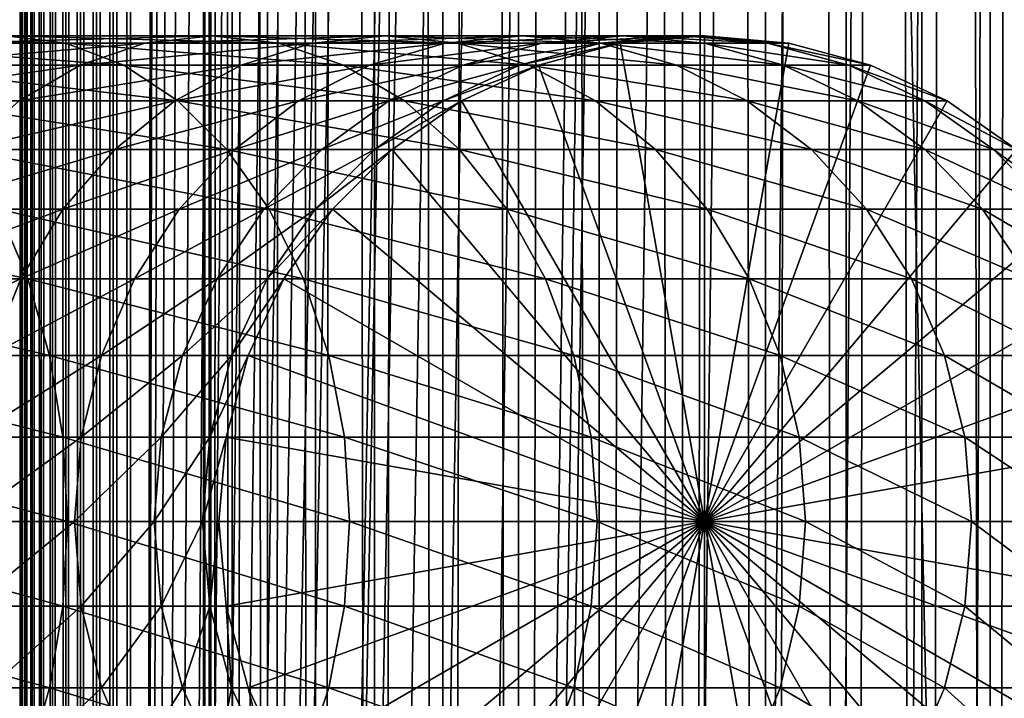
# Model space of a CAD drawing. Extents: x 0 to 650, y 0 to 1040.
# Drawn here: x 610 to 633, y 208 to 223 of the extents above; entities that cross this region are included whole.
import ezdxf

# ---------------------------------------------------------------- set-up
doc = ezdxf.new("R2010")
doc.units = 0
doc.header["$MEASUREMENT"] = 0

msp = doc.modelspace()

# ---------------------------------------------------------------- linework, layer by layer
for points in [[(610.430786, 1.500049, 63.541111), (610.430786, 1038.5, 63.541111), (610.400024, 1038.5, 63.150024)], [(610.430786, 1.500049, 63.541111), (610.400024, 1038.5, 63.150024), (610.400024, 1.500049, 63.150024)], [(610.400024, 1038.5, 38.150024), (610.400024, 1.500049, 38.150024), (610.400024, 1038.5, 63.150024)], [(610.400024, 1038.5, 63.150024), (610.400024, 1.500049, 38.150024), (610.400024, 1.500049, 63.150024)], [(610.400024, 1.500049, 38.150024), (610.400024, 1038.5, 38.150024), (610.430786, 1038.5, 37.758938)], [(610.400024, 1.500049, 38.150024), (610.430786, 1038.5, 37.758938), (610.430786, 1.500049, 37.758938)], [(610.522339, 1.500049, 63.922565), (610.522339, 1038.5, 63.922565), (610.430786, 1038.5, 63.541111)], [(610.522339, 1.500049, 63.922565), (610.430786, 1038.5, 63.541111), (610.430786, 1.500049, 63.541111)], [(610.430786, 1.500049, 37.758938), (610.430786, 1038.5, 37.758938), (610.522339, 1038.5, 37.37748)], [(610.430786, 1.500049, 37.758938), (610.522339, 1038.5, 37.37748), (610.522339, 1.500049, 37.37748)], [(610.672485, 1.500049, 64.284996), (610.672485, 1038.5, 64.284996), (610.522339, 1038.5, 63.922565)], [(610.672485, 1.500049, 64.284996), (610.522339, 1038.5, 63.922565), (610.522339, 1.500049, 63.922565)], [(610.522339, 1.500049, 37.37748), (610.522339, 1038.5, 37.37748), (610.672485, 1038.5, 37.015045)], [(610.522339, 1.500049, 37.37748), (610.672485, 1038.5, 37.015045), (610.672485, 1.500049, 37.015045)], [(610.877441, 1.500049, 64.619484), (610.877441, 1038.5, 64.619484), (610.672485, 1038.5, 64.284996)], [(610.877441, 1.500049, 64.619484), (610.672485, 1038.5, 64.284996), (610.672485, 1.500049, 64.284996)], [(610.672485, 1.500049, 37.015045), (610.672485, 1038.5, 37.015045), (610.877441, 1038.5, 36.680561)], [(610.672485, 1.500049, 37.015045), (610.877441, 1038.5, 36.680561), (610.877441, 1.500049, 36.680561)], [(611.132202, 1.500049, 64.917793), (611.132202, 1038.5, 64.917793), (610.877441, 1038.5, 64.619484)], [(611.132202, 1.500049, 64.917793), (610.877441, 1038.5, 64.619484), (610.877441, 1.500049, 64.619484)], [(610.877441, 1.500049, 36.680561), (610.877441, 1038.5, 36.680561), (611.132202, 1038.5, 36.382256)], [(610.877441, 1.500049, 36.680561), (611.132202, 1038.5, 36.382256), (611.132202, 1.500049, 36.382256)], [(611.430542, 1.500049, 65.172569), (611.430542, 1038.5, 65.172569), (611.132202, 1038.5, 64.917793)], [(611.430542, 1.500049, 65.172569), (611.132202, 1038.5, 64.917793), (611.132202, 1.500049, 64.917793)], [(611.132202, 1.500049, 36.382256), (611.132202, 1038.5, 36.382256), (611.430542, 1038.5, 36.127483)], [(611.132202, 1.500049, 36.382256), (611.430542, 1038.5, 36.127483), (611.430542, 1.500049, 36.127483)], [(611.765015, 1.500049, 65.377541), (611.765015, 1038.5, 65.377541), (611.430542, 1038.5, 65.172569)], [(611.765015, 1.500049, 65.377541), (611.430542, 1038.5, 65.172569), (611.430542, 1.500049, 65.172569)], [(611.430542, 1.500049, 36.127483), (611.430542, 1038.5, 36.127483), (611.765015, 1038.5, 35.922508)], [(611.430542, 1.500049, 36.127483), (611.765015, 1038.5, 35.922508), (611.765015, 1.500049, 35.922508)], [(612.127441, 1.500049, 65.527664), (612.127441, 1038.5, 65.527664), (611.765015, 1038.5, 65.377541)], [(612.127441, 1.500049, 65.527664), (611.765015, 1038.5, 65.377541), (611.765015, 1.500049, 65.377541)], [(611.765015, 1.500049, 35.922508), (611.765015, 1038.5, 35.922508), (612.127441, 1038.5, 35.772381)], [(611.765015, 1.500049, 35.922508), (612.127441, 1038.5, 35.772381), (612.127441, 1.500049, 35.772381)], [(612.508911, 1.500049, 65.619247), (612.508911, 1038.5, 65.619247), (612.127441, 1038.5, 65.527664)], [(612.508911, 1.500049, 65.619247), (612.127441, 1038.5, 65.527664), (612.127441, 1.500049, 65.527664)], [(612.127441, 1.500049, 35.772381), (612.127441, 1038.5, 35.772381), (612.508911, 1038.5, 35.680801)], [(612.127441, 1.500049, 35.772381), (612.508911, 1038.5, 35.680801), (612.508911, 1.500049, 35.680801)], [(612.900024, 1.500049, 65.650024), (612.900024, 1038.5, 65.650024), (612.508911, 1038.5, 65.619247)], [(612.900024, 1.500049, 65.650024), (612.508911, 1038.5, 65.619247), (612.508911, 1.500049, 65.619247)], [(612.508911, 1.500049, 35.680801), (612.508911, 1038.5, 35.680801), (612.900024, 1038.5, 35.650024)], [(612.508911, 1.500049, 35.680801), (612.900024, 1038.5, 35.650024), (612.900024, 1.500049, 35.650024)], [(612.900024, 1.500049, 65.650024), (614.900024, 1004, 65.650024), (612.900024, 1038.5, 65.650024)], [(635.400024, 1038.5, 35.650024), (635.400024, 1.500049, 35.650024), (612.900024, 1038.5, 35.650024)], [(612.900024, 1038.5, 35.650024), (635.400024, 1.500049, 35.650024), (612.900024, 1.500049, 35.650024)], [(614.714844, 1.500049, 48.765942), (614.714844, 1038.5, 48.765942), (614.549988, 1.500049, 50.650024)], [(614.549988, 1.500049, 50.650024), (614.714844, 1038.5, 48.765942), (614.549988, 1038.5, 50.650024)], [(614.549988, 1.500049, 50.650024), (614.549988, 1038.5, 50.650024), (614.714844, 1.500049, 52.534107)], [(614.714844, 1.500049, 52.534107), (614.549988, 1038.5, 50.650024), (614.714844, 1038.5, 52.534107)], [(615.204346, 1.500049, 46.939106), (615.204346, 1038.5, 46.939106), (614.714844, 1.500049, 48.765942)], [(614.714844, 1.500049, 48.765942), (615.204346, 1038.5, 46.939106), (614.714844, 1038.5, 48.765942)], [(614.714844, 1.500049, 52.534107), (614.714844, 1038.5, 52.534107), (615.204346, 1.500049, 54.360943)], [(615.204346, 1.500049, 54.360943), (614.714844, 1038.5, 52.534107), (615.204346, 1038.5, 54.360943)], [(616.003601, 1.500049, 45.225025), (616.003601, 1038.5, 45.225025), (615.204346, 1.500049, 46.939106)], [(615.204346, 1.500049, 46.939106), (616.003601, 1038.5, 45.225025), (615.204346, 1038.5, 46.939106)], [(615.204346, 1.500049, 54.360943), (615.204346, 1038.5, 54.360943), (616.003601, 1.500049, 56.075024)], [(616.003601, 1.500049, 56.075024), (615.204346, 1038.5, 54.360943), (616.003601, 1038.5, 56.075024)], [(617.08844, 1.500049, 43.675777), (617.08844, 1038.5, 43.675777), (616.003601, 1.500049, 45.225025)], [(616.003601, 1.500049, 45.225025), (617.08844, 1038.5, 43.675777), (616.003601, 1038.5, 45.225025)], [(616.003601, 1.500049, 56.075024), (616.003601, 1038.5, 56.075024), (617.08844, 1.500049, 57.624268)], [(617.08844, 1.500049, 57.624268), (616.003601, 1038.5, 56.075024), (617.08844, 1038.5, 57.624268)], [(618.425781, 1.500049, 42.338444), (618.425781, 1038.5, 42.338444), (617.08844, 1.500049, 43.675777)], [(617.08844, 1.500049, 43.675777), (618.425781, 1038.5, 42.338444), (617.08844, 1038.5, 43.675777)], [(617.08844, 1.500049, 57.624268), (617.08844, 1038.5, 57.624268), (618.425781, 1.500049, 58.961605)], [(618.425781, 1.500049, 58.961605), (617.08844, 1038.5, 57.624268), (618.425781, 1038.5, 58.961605)], [(619.974976, 1.500049, 41.253647), (619.974976, 1038.5, 41.253647), (618.425781, 1.500049, 42.338444)], [(618.425781, 1.500049, 42.338444), (619.974976, 1038.5, 41.253647), (618.425781, 1038.5, 42.338444)], [(618.425781, 1.500049, 58.961605), (618.425781, 1038.5, 58.961605), (619.974976, 1.500049, 60.046398)], [(619.974976, 1.500049, 60.046398), (618.425781, 1038.5, 58.961605), (619.974976, 1038.5, 60.046398)], [(621.689087, 1.500049, 40.454357), (621.689087, 1038.5, 40.454357), (619.974976, 1.500049, 41.253647)], [(619.974976, 1.500049, 41.253647), (621.689087, 1038.5, 40.454357), (619.974976, 1038.5, 41.253647)], [(619.974976, 1.500049, 60.046398), (619.974976, 1038.5, 60.046398), (621.689087, 1.500049, 60.845688)], [(621.689087, 1.500049, 60.845688), (619.974976, 1038.5, 60.046398), (621.689087, 1038.5, 60.845688)], [(623.51593, 1.500049, 39.964859), (623.51593, 1038.5, 39.964859), (621.689087, 1.500049, 40.454357)], [(621.689087, 1.500049, 40.454357), (623.51593, 1038.5, 39.964859), (621.689087, 1038.5, 40.454357)], [(621.689087, 1.500049, 60.845688), (621.689087, 1038.5, 60.845688), (623.51593, 1.500049, 61.335186)], [(623.51593, 1.500049, 61.335186), (621.689087, 1038.5, 60.845688), (623.51593, 1038.5, 61.335186)], [(625.400024, 1.500049, 39.800022), (625.400024, 1038.5, 39.800022), (623.51593, 1.500049, 39.964859)], [(623.51593, 1.500049, 39.964859), (625.400024, 1038.5, 39.800022), (623.51593, 1038.5, 39.964859)], [(623.51593, 1.500049, 61.335186), (623.51593, 1038.5, 61.335186), (625.400024, 1.500049, 61.500023)], [(625.400024, 1.500049, 61.500023), (623.51593, 1038.5, 61.335186), (625.400024, 1038.5, 61.500023)], [(625.400024, 1.500049, 61.500023), (625.400024, 1038.5, 61.500023), (627.284058, 1.500049, 61.335186)], [(627.284058, 1.500049, 61.335186), (625.400024, 1038.5, 61.500023), (627.284058, 1038.5, 61.335186)], [(627.284058, 1.500049, 39.964859), (627.284058, 1038.5, 39.964859), (625.400024, 1.500049, 39.800022)], [(625.400024, 1.500049, 39.800022), (627.284058, 1038.5, 39.964859), (625.400024, 1038.5, 39.800022)], [(627.284058, 1.500049, 61.335186), (627.284058, 1038.5, 61.335186), (629.110901, 1.500049, 60.845688)], [(629.110901, 1.500049, 60.845688), (627.284058, 1038.5, 61.335186), (629.110901, 1038.5, 60.845688)], [(629.110901, 1.500049, 40.454357), (629.110901, 1038.5, 40.454357), (627.284058, 1.500049, 39.964859)], [(627.284058, 1.500049, 39.964859), (629.110901, 1038.5, 40.454357), (627.284058, 1038.5, 39.964859)], [(629.110901, 1.500049, 60.845688), (629.110901, 1038.5, 60.845688), (630.825012, 1.500049, 60.046398)], [(630.825012, 1.500049, 60.046398), (629.110901, 1038.5, 60.845688), (630.825012, 1038.5, 60.046398)], [(630.825012, 1.500049, 41.253647), (630.825012, 1038.5, 41.253647), (629.110901, 1.500049, 40.454357)], [(629.110901, 1.500049, 40.454357), (630.825012, 1038.5, 41.253647), (629.110901, 1038.5, 40.454357)], [(630.825012, 1.500049, 60.046398), (630.825012, 1038.5, 60.046398), (632.374268, 1.500049, 58.961605)], [(632.374268, 1.500049, 58.961605), (630.825012, 1038.5, 60.046398), (632.374268, 1038.5, 58.961605)], [(632.374268, 1.500049, 42.338444), (632.374268, 1038.5, 42.338444), (630.825012, 1.500049, 41.253647)], [(630.825012, 1.500049, 41.253647), (632.374268, 1038.5, 42.338444), (630.825012, 1038.5, 41.253647)], [(632.374268, 1.500049, 58.961605), (632.374268, 1038.5, 58.961605), (633.711609, 1.500049, 57.624268)], [(633.711609, 1.500049, 57.624268), (632.374268, 1038.5, 58.961605), (633.711609, 1038.5, 57.624268)], [(633.711609, 1.500049, 43.675777), (633.711609, 1038.5, 43.675777), (632.374268, 1.500049, 42.338444)], [(632.374268, 1.500049, 42.338444), (633.711609, 1038.5, 43.675777), (632.374268, 1038.5, 42.338444)], [(612.900024, 1.500049, 65.650024), (615.067139, 1002.089844, 65.650024), (614.900024, 1004, 65.650024)], [(615.563354, 1000.237793, 65.650024), (615.067139, 1002.089844, 65.650024), (612.900024, 1.500049, 65.650024)], [(612.900024, 1.500049, 65.650024), (616.373718, 998.5, 65.650024), (615.563354, 1000.237793, 65.650024)], [(612.900024, 1.500049, 65.650024), (617.473511, 996.929321, 65.650024), (616.373718, 998.5, 65.650024)], [(622.137756, 46.336628, 65.650024), (635.400024, 998.454712, 65.650024), (620.400024, 45.526302, 65.650024)], [(620.400024, 45.526302, 65.650024), (635.400024, 998.454712, 65.650024), (634.326477, 996.929321, 65.650024)], [(622.137756, 46.336628, 65.650024), (623.989868, 46.832897, 65.650024), (635.400024, 998.454712, 65.650024)], [(623.989868, 46.832897, 65.650024), (625.900024, 47.000031, 65.650024), (635.400024, 998.454712, 65.650024)], [(635.400024, 998.454712, 65.650024), (625.900024, 47.000031, 65.650024), (627.81012, 46.832897, 65.650024)], [(635.400024, 998.454712, 65.650024), (627.81012, 46.832897, 65.650024), (629.662231, 46.336628, 65.650024)], [(629.662231, 46.336628, 65.650024), (631.400024, 45.526302, 65.650024), (635.400024, 998.454712, 65.650024)], [(631.400024, 45.526302, 65.650024), (632.970642, 44.426479, 65.650024), (635.400024, 998.454712, 65.650024)], [(618.829346, 995.573486, 65.650024), (617.473511, 996.929321, 65.650024), (612.900024, 1.500049, 65.650024)], [(620.400024, 45.526302, 65.650024), (634.326477, 996.929321, 65.650024), (632.970642, 995.573486, 65.650024)], [(632.970642, 995.573486, 65.650024), (631.400024, 994.473694, 65.650024), (612.900024, 1.500049, 65.650024)], [(618.829346, 995.573486, 65.650024), (612.900024, 1.500049, 65.650024), (620.400024, 994.473694, 65.650024)], [(612.900024, 1.500049, 65.650024), (614.900024, 36.000053, 65.650024), (632.970642, 995.573486, 65.650024)], [(632.970642, 995.573486, 65.650024), (614.900024, 36.000053, 65.650024), (615.067139, 37.910141, 65.650024)], [(632.970642, 995.573486, 65.650024), (615.067139, 37.910141, 65.650024), (615.563354, 39.762177, 65.650024)], [(615.563354, 39.762177, 65.650024), (616.373718, 41.500011, 65.650024), (632.970642, 995.573486, 65.650024)], [(632.970642, 995.573486, 65.650024), (616.373718, 41.500011, 65.650024), (617.473511, 43.070652, 65.650024)], [(632.970642, 995.573486, 65.650024), (617.473511, 43.070652, 65.650024), (618.829346, 44.426479, 65.650024)], [(618.829346, 44.426479, 65.650024), (620.400024, 45.526302, 65.650024), (632.970642, 995.573486, 65.650024)], [(612.900024, 1.500049, 65.650024), (631.400024, 994.473694, 65.650024), (629.662231, 993.663391, 65.650024)], [(620.400024, 994.473694, 65.650024), (612.900024, 1.500049, 65.650024), (622.137756, 993.663391, 65.650024)], [(612.900024, 1.500049, 65.650024), (629.662231, 993.663391, 65.650024), (627.81012, 993.167114, 65.650024)], [(612.900024, 1.500049, 65.650024), (623.989868, 993.167114, 65.650024), (622.137756, 993.663391, 65.650024)], [(627.81012, 993.167114, 65.650024), (625.900024, 993, 65.650024), (612.900024, 1.500049, 65.650024)], [(612.900024, 1.500049, 65.650024), (625.900024, 993, 65.650024), (623.989868, 993.167114, 65.650024)], [(610.08374, 223, 130.833786), (604.773132, 223, 135.491104), (611.434448, 222.832886, 132.184448)], [(611.434448, 222.832886, 132.184448), (604.773132, 223, 135.491104), (605.935913, 222.832886, 137.006516)], [(611.434448, 222.832886, 132.184448), (605.935913, 222.832886, 137.006516), (612.74408, 222.336624, 133.49408)], [(612.74408, 222.336624, 133.49408), (605.935913, 222.832886, 137.006516), (607.063416, 222.336624, 138.475876)], [(611.756287, 222.336624, 123.232841), (607.423462, 222.336624, 128.173492), (613.225708, 222.832886, 124.360329)], [(613.225708, 222.832886, 124.360329), (607.423462, 222.336624, 128.173492), (608.733093, 222.832886, 129.483124)], [(613.225708, 222.832886, 124.360329), (608.733093, 222.832886, 129.483124), (614.741089, 223, 125.52314)], [(614.741089, 223, 125.52314), (608.733093, 222.832886, 129.483124), (610.08374, 223, 130.833786)], [(614.741089, 223, 125.52314), (610.08374, 223, 130.833786), (616.256531, 222.832886, 126.685951)], [(616.256531, 222.832886, 126.685951), (610.08374, 223, 130.833786), (611.434448, 222.832886, 132.184448)], [(616.256531, 222.832886, 126.685951), (611.434448, 222.832886, 132.184448), (617.72583, 222.336624, 127.813438)], [(617.72583, 222.336624, 127.813438), (611.434448, 222.832886, 132.184448), (612.74408, 222.336624, 133.49408)], [(615.407227, 222.336624, 117.768913), (611.756287, 222.336624, 123.232841), (617.011169, 222.832886, 118.694962)], [(617.011169, 222.832886, 118.694962), (611.756287, 222.336624, 123.232841), (613.225708, 222.832886, 124.360329)], [(617.011169, 222.832886, 118.694962), (613.225708, 222.832886, 124.360329), (618.665405, 223, 119.650024)], [(618.665405, 223, 119.650024), (613.225708, 222.832886, 124.360329), (614.741089, 223, 125.52314)], [(618.665405, 223, 119.650024), (614.741089, 223, 125.52314), (620.31958, 222.832886, 120.605087)], [(620.31958, 222.832886, 120.605087), (614.741089, 223, 125.52314), (616.256531, 222.832886, 126.685951)], [(618.31366, 222.336624, 111.875191), (615.407227, 222.336624, 117.768913), (620.02478, 222.832886, 112.583954)], [(620.02478, 222.832886, 112.583954), (615.407227, 222.336624, 117.768913), (617.011169, 222.832886, 118.694962)], [(620.31958, 222.832886, 120.605087), (616.256531, 222.832886, 126.685951), (621.923523, 222.336624, 121.531136)], [(621.923523, 222.336624, 121.531136), (616.256531, 222.832886, 126.685951), (617.72583, 222.336624, 127.813438)], [(620.02478, 222.832886, 112.583954), (617.011169, 222.832886, 118.694962), (621.78949, 223, 113.314926)], [(621.78949, 223, 113.314926), (617.011169, 222.832886, 118.694962), (618.665405, 223, 119.650024)], [(620.425964, 222.336624, 105.652519), (618.31366, 222.336624, 111.875191), (622.214966, 222.832886, 106.131874)], [(622.214966, 222.832886, 106.131874), (618.31366, 222.336624, 111.875191), (620.02478, 222.832886, 112.583954)], [(621.78949, 223, 113.314926), (618.665405, 223, 119.650024), (623.554199, 222.832886, 114.045906)], [(623.554199, 222.832886, 114.045906), (618.665405, 223, 119.650024), (620.31958, 222.832886, 120.605087)], [(622.214966, 222.832886, 106.131874), (620.02478, 222.832886, 112.583954), (624.059998, 223, 106.626251)], [(624.059998, 223, 106.626251), (620.02478, 222.832886, 112.583954), (621.78949, 223, 113.314926)], [(623.554199, 222.832886, 114.045906), (620.31958, 222.832886, 120.605087), (625.26532, 222.336624, 114.754669)], [(625.26532, 222.336624, 114.754669), (620.31958, 222.832886, 120.605087), (621.923523, 222.336624, 121.531136)], [(621.708008, 222.336624, 99.207367), (620.425964, 222.336624, 105.652519), (623.54425, 222.832886, 99.449112)], [(623.54425, 222.832886, 99.449112), (620.425964, 222.336624, 105.652519), (622.214966, 222.832886, 106.131874)], [(622.137756, 222.336624, 92.650024), (621.708008, 222.336624, 99.207367), (623.989868, 222.832886, 92.650024)], [(623.989868, 222.832886, 92.650024), (621.708008, 222.336624, 99.207367), (623.54425, 222.832886, 99.449112)], [(624.059998, 223, 106.626251), (621.78949, 223, 113.314926), (625.905029, 222.832886, 107.120628)], [(625.905029, 222.832886, 107.120628), (621.78949, 223, 113.314926), (623.554199, 222.832886, 114.045906)], [(622.137756, 222.336624, 64.650024), (623.989868, 222.832886, 64.650024), (625.900024, 212, 64.650024)], [(622.137756, 222.336624, 64.650024), (622.137756, 222.336624, 92.650024), (623.989868, 222.832886, 92.650024)], [(622.137756, 222.336624, 64.650024), (623.989868, 222.832886, 92.650024), (623.989868, 222.832886, 64.650024)], [(623.54425, 222.832886, 99.449112), (622.214966, 222.832886, 106.131874), (625.437988, 223, 99.698441)], [(625.437988, 223, 99.698441), (622.214966, 222.832886, 106.131874), (624.059998, 223, 106.626251)], [(623.989868, 222.832886, 92.650024), (623.54425, 222.832886, 99.449112), (625.900024, 223, 92.650024)], [(625.900024, 223, 92.650024), (623.54425, 222.832886, 99.449112), (625.437988, 223, 99.698441)], [(625.905029, 222.832886, 107.120628), (623.554199, 222.832886, 114.045906), (627.694031, 222.336624, 107.599983)], [(627.694031, 222.336624, 107.599983), (623.554199, 222.832886, 114.045906), (625.26532, 222.336624, 114.754669)], [(625.900024, 212, 64.650024), (623.989868, 222.832886, 64.650024), (625.900024, 223, 64.650024)], [(623.989868, 222.832886, 64.650024), (623.989868, 222.832886, 92.650024), (625.900024, 223, 92.650024)], [(623.989868, 222.832886, 64.650024), (625.900024, 223, 92.650024), (625.900024, 223, 64.650024)], [(625.437988, 223, 99.698441), (624.059998, 223, 106.626251), (627.331848, 222.832886, 99.947762)], [(627.331848, 222.832886, 99.947762), (624.059998, 223, 106.626251), (625.905029, 222.832886, 107.120628)], [(625.900024, 223, 92.650024), (625.437988, 223, 99.698441), (627.81012, 222.832886, 92.650024)], [(627.81012, 222.832886, 92.650024), (625.437988, 223, 99.698441), (627.331848, 222.832886, 99.947762)], [(625.900024, 212, 64.650024), (625.900024, 223, 64.650024), (627.81012, 222.832886, 64.650024)], [(625.900024, 223, 64.650024), (625.900024, 223, 92.650024), (627.81012, 222.832886, 92.650024)], [(625.900024, 223, 64.650024), (627.81012, 222.832886, 92.650024), (627.81012, 222.832886, 64.650024)], [(627.81012, 222.832886, 64.650024), (629.66217, 222.336624, 64.650024), (625.900024, 212, 64.650024)], [(627.331848, 222.832886, 99.947762), (625.905029, 222.832886, 107.120628), (629.168091, 222.336624, 100.189507)], [(629.168091, 222.336624, 100.189507), (625.905029, 222.832886, 107.120628), (627.694031, 222.336624, 107.599983)], [(627.81012, 222.832886, 92.650024), (627.331848, 222.832886, 99.947762), (629.66217, 222.336624, 92.650024)], [(629.66217, 222.336624, 92.650024), (627.331848, 222.832886, 99.947762), (629.168091, 222.336624, 100.189507)], [(627.81012, 222.832886, 64.650024), (627.81012, 222.832886, 92.650024), (629.66217, 222.336624, 92.650024)], [(627.81012, 222.832886, 64.650024), (629.66217, 222.336624, 92.650024), (629.66217, 222.336624, 64.650024)], [(610.377625, 221.526276, 122.174957), (606.194641, 221.526276, 126.944702), (611.756287, 222.336624, 123.232841)], [(611.756287, 222.336624, 123.232841), (606.194641, 221.526276, 126.944702), (607.423462, 222.336624, 128.173492)], [(612.74408, 222.336624, 133.49408), (607.063416, 222.336624, 138.475876), (613.9729, 221.526276, 134.72287)], [(613.9729, 221.526276, 134.72287), (607.063416, 222.336624, 138.475876), (608.121338, 221.526276, 139.854538)], [(613.902222, 221.526276, 116.900024), (610.377625, 221.526276, 122.174957), (615.407227, 222.336624, 117.768913)], [(615.407227, 222.336624, 117.768913), (610.377625, 221.526276, 122.174957), (611.756287, 222.336624, 123.232841)], [(617.72583, 222.336624, 127.813438), (612.74408, 222.336624, 133.49408), (619.104553, 221.526276, 128.871338)], [(619.104553, 221.526276, 128.871338), (612.74408, 222.336624, 133.49408), (613.9729, 221.526276, 134.72287)], [(616.70813, 221.526276, 111.210167), (613.902222, 221.526276, 116.900024), (618.31366, 222.336624, 111.875191)], [(618.31366, 222.336624, 111.875191), (613.902222, 221.526276, 116.900024), (615.407227, 222.336624, 117.768913)], [(618.747375, 221.526276, 105.202751), (616.70813, 221.526276, 111.210167), (620.425964, 222.336624, 105.652519)], [(620.425964, 222.336624, 105.652519), (616.70813, 221.526276, 111.210167), (618.31366, 222.336624, 111.875191)], [(621.923523, 222.336624, 121.531136), (617.72583, 222.336624, 127.813438), (623.428528, 221.526276, 122.400024)], [(623.428528, 221.526276, 122.400024), (617.72583, 222.336624, 127.813438), (619.104553, 221.526276, 128.871338)], [(619.985107, 221.526276, 98.980545), (618.747375, 221.526276, 105.202751), (621.708008, 222.336624, 99.207367)], [(621.708008, 222.336624, 99.207367), (618.747375, 221.526276, 105.202751), (620.425964, 222.336624, 105.652519)], [(620.399963, 221.526276, 92.650024), (619.985107, 221.526276, 98.980545), (622.137756, 222.336624, 92.650024)], [(622.137756, 222.336624, 92.650024), (619.985107, 221.526276, 98.980545), (621.708008, 222.336624, 99.207367)], [(625.900024, 212, 64.650024), (620.399963, 221.526276, 64.650024), (622.137756, 222.336624, 64.650024)], [(620.399963, 221.526276, 64.650024), (620.399963, 221.526276, 92.650024), (622.137756, 222.336624, 92.650024)], [(620.399963, 221.526276, 64.650024), (622.137756, 222.336624, 92.650024), (622.137756, 222.336624, 64.650024)], [(625.26532, 222.336624, 114.754669), (621.923523, 222.336624, 121.531136), (626.87085, 221.526276, 115.419685)], [(626.87085, 221.526276, 115.419685), (621.923523, 222.336624, 121.531136), (623.428528, 221.526276, 122.400024)], [(627.694031, 222.336624, 107.599983), (625.26532, 222.336624, 114.754669), (629.372559, 221.526276, 108.049759)], [(629.372559, 221.526276, 108.049759), (625.26532, 222.336624, 114.754669), (626.87085, 221.526276, 115.419685)], [(625.900024, 212, 64.650024), (629.66217, 222.336624, 64.650024), (631.400024, 221.526276, 64.650024)], [(629.168091, 222.336624, 100.189507), (627.694031, 222.336624, 107.599983), (630.89093, 221.526276, 100.416328)], [(630.89093, 221.526276, 100.416328), (627.694031, 222.336624, 107.599983), (629.372559, 221.526276, 108.049759)], [(629.66217, 222.336624, 92.650024), (629.168091, 222.336624, 100.189507), (631.400024, 221.526276, 92.650024)], [(631.400024, 221.526276, 92.650024), (629.168091, 222.336624, 100.189507), (630.89093, 221.526276, 100.416328)], [(629.66217, 222.336624, 64.650024), (629.66217, 222.336624, 92.650024), (631.400024, 221.526276, 92.650024)], [(629.66217, 222.336624, 64.650024), (631.400024, 221.526276, 92.650024), (631.400024, 221.526276, 64.650024)], [(613.9729, 221.526276, 134.72287), (608.121338, 221.526276, 139.854538), (615.083496, 220.426483, 135.833511)], [(615.083496, 220.426483, 135.833511), (608.121338, 221.526276, 139.854538), (609.077515, 220.426483, 141.100647)], [(612.541992, 220.426483, 116.114693), (609.131531, 220.426483, 121.218796), (613.902222, 221.526276, 116.900024)], [(613.902222, 221.526276, 116.900024), (609.131531, 220.426483, 121.218796), (610.377625, 221.526276, 122.174957)], [(615.25708, 220.426483, 110.6091), (612.541992, 220.426483, 116.114693), (616.70813, 221.526276, 111.210167)], [(616.70813, 221.526276, 111.210167), (612.541992, 220.426483, 116.114693), (613.902222, 221.526276, 116.900024)], [(619.104553, 221.526276, 128.871338), (613.9729, 221.526276, 134.72287), (620.350647, 220.426483, 129.827484)], [(620.350647, 220.426483, 129.827484), (613.9729, 221.526276, 134.72287), (615.083496, 220.426483, 135.833511)], [(617.230286, 220.426483, 104.796227), (615.25708, 220.426483, 110.6091), (618.747375, 221.526276, 105.202751)], [(618.747375, 221.526276, 105.202751), (615.25708, 220.426483, 110.6091), (616.70813, 221.526276, 111.210167)], [(618.427856, 220.426483, 98.775528), (617.230286, 220.426483, 104.796227), (619.985107, 221.526276, 98.980545)], [(619.985107, 221.526276, 98.980545), (617.230286, 220.426483, 104.796227), (618.747375, 221.526276, 105.202751)], [(618.829346, 220.426483, 92.650024), (618.427856, 220.426483, 98.775528), (620.399963, 221.526276, 92.650024)], [(620.399963, 221.526276, 92.650024), (618.427856, 220.426483, 98.775528), (619.985107, 221.526276, 98.980545)], [(625.900024, 212, 64.650024), (618.829346, 220.426483, 64.650024), (620.399963, 221.526276, 64.650024)], [(618.829346, 220.426483, 64.650024), (618.829346, 220.426483, 92.650024), (620.399963, 221.526276, 92.650024)], [(618.829346, 220.426483, 64.650024), (620.399963, 221.526276, 92.650024), (620.399963, 221.526276, 64.650024)], [(623.428528, 221.526276, 122.400024), (619.104553, 221.526276, 128.871338), (624.788757, 220.426483, 123.185356)], [(624.788757, 220.426483, 123.185356), (619.104553, 221.526276, 128.871338), (620.350647, 220.426483, 129.827484)], [(626.87085, 221.526276, 115.419685), (623.428528, 221.526276, 122.400024), (628.321899, 220.426483, 116.02076)], [(628.321899, 220.426483, 116.02076), (623.428528, 221.526276, 122.400024), (624.788757, 220.426483, 123.185356)], [(625.900024, 212, 64.650024), (631.400024, 221.526276, 64.650024), (632.970642, 220.426483, 64.650024)], [(629.372559, 221.526276, 108.049759), (626.87085, 221.526276, 115.419685), (630.889771, 220.426483, 108.456276)], [(630.889771, 220.426483, 108.456276), (626.87085, 221.526276, 115.419685), (628.321899, 220.426483, 116.02076)], [(630.89093, 221.526276, 100.416328), (629.372559, 221.526276, 108.049759), (632.448181, 220.426483, 100.621346)], [(632.448181, 220.426483, 100.621346), (629.372559, 221.526276, 108.049759), (630.889771, 220.426483, 108.456276)], [(631.400024, 221.526276, 92.650024), (630.89093, 221.526276, 100.416328), (632.970642, 220.426483, 92.650024)], [(632.970642, 220.426483, 92.650024), (630.89093, 221.526276, 100.416328), (632.448181, 220.426483, 100.621346)], [(631.400024, 221.526276, 64.650024), (631.400024, 221.526276, 92.650024), (632.970642, 220.426483, 92.650024)], [(631.400024, 221.526276, 64.650024), (632.970642, 220.426483, 92.650024), (632.970642, 220.426483, 64.650024)], [(611.367798, 219.070663, 115.436783), (608.055847, 219.070663, 120.393417), (612.541992, 220.426483, 116.114693)], [(612.541992, 220.426483, 116.114693), (608.055847, 219.070663, 120.393417), (609.131531, 220.426483, 121.218796)], [(615.083496, 220.426483, 135.833511), (609.077515, 220.426483, 141.100647), (616.042175, 219.070663, 136.792221)], [(616.042175, 219.070663, 136.792221), (609.077515, 220.426483, 141.100647), (609.902832, 219.070663, 142.176285)], [(614.004395, 219.070663, 110.090248), (611.367798, 219.070663, 115.436783), (615.25708, 220.426483, 110.6091)], [(615.25708, 220.426483, 110.6091), (611.367798, 219.070663, 115.436783), (612.541992, 220.426483, 116.114693)], [(615.920654, 219.070663, 104.44532), (614.004395, 219.070663, 110.090248), (617.230286, 220.426483, 104.796227)], [(617.230286, 220.426483, 104.796227), (614.004395, 219.070663, 110.090248), (615.25708, 220.426483, 110.6091)], [(620.350647, 220.426483, 129.827484), (615.083496, 220.426483, 135.833511), (621.42627, 219.070663, 130.652863)], [(621.42627, 219.070663, 130.652863), (615.083496, 220.426483, 135.833511), (616.042175, 219.070663, 136.792221)], [(617.083618, 219.070663, 98.598564), (615.920654, 219.070663, 104.44532), (618.427856, 220.426483, 98.775528)], [(618.427856, 220.426483, 98.775528), (615.920654, 219.070663, 104.44532), (617.230286, 220.426483, 104.796227)], [(617.473511, 219.070663, 92.650024), (617.083618, 219.070663, 98.598564), (618.829346, 220.426483, 92.650024)], [(618.829346, 220.426483, 92.650024), (617.083618, 219.070663, 98.598564), (618.427856, 220.426483, 98.775528)], [(617.473511, 219.070663, 64.650024), (618.829346, 220.426483, 64.650024), (625.900024, 212, 64.650024)], [(617.473511, 219.070663, 64.650024), (617.473511, 219.070663, 92.650024), (618.829346, 220.426483, 92.650024)], [(617.473511, 219.070663, 64.650024), (618.829346, 220.426483, 92.650024), (618.829346, 220.426483, 64.650024)], [(624.788757, 220.426483, 123.185356), (620.350647, 220.426483, 129.827484), (625.962952, 219.070663, 123.863266)], [(625.962952, 219.070663, 123.863266), (620.350647, 220.426483, 129.827484), (621.42627, 219.070663, 130.652863)], [(628.321899, 220.426483, 116.02076), (624.788757, 220.426483, 123.185356), (629.574585, 219.070663, 116.539604)], [(629.574585, 219.070663, 116.539604), (624.788757, 220.426483, 123.185356), (625.962952, 219.070663, 123.863266)], [(632.970642, 220.426483, 64.650024), (634.326477, 219.070663, 64.650024), (625.900024, 212, 64.650024)], [(630.889771, 220.426483, 108.456276), (628.321899, 220.426483, 116.02076), (632.199402, 219.070663, 108.80719)], [(632.199402, 219.070663, 108.80719), (628.321899, 220.426483, 116.02076), (629.574585, 219.070663, 116.539604)], [(632.448181, 220.426483, 100.621346), (630.889771, 220.426483, 108.456276), (633.792419, 219.070663, 100.798317)], [(633.792419, 219.070663, 100.798317), (630.889771, 220.426483, 108.456276), (632.199402, 219.070663, 108.80719)], [(632.970642, 220.426483, 92.650024), (632.448181, 220.426483, 100.621346), (634.326477, 219.070663, 92.650024)], [(634.326477, 219.070663, 92.650024), (632.448181, 220.426483, 100.621346), (633.792419, 219.070663, 100.798317)], [(609.902832, 219.070663, 142.176285), (603.11322, 219.070663, 146.712952), (610.572327, 217.5, 143.048813)], [(610.572327, 217.5, 143.048813), (603.11322, 219.070663, 146.712952), (603.663147, 217.5, 147.665405)], [(610.415405, 217.5, 114.886879), (607.18335, 217.5, 119.723907), (611.367798, 219.070663, 115.436783)], [(611.367798, 219.070663, 115.436783), (607.18335, 217.5, 119.723907), (608.055847, 219.070663, 120.393417)], [(616.042175, 219.070663, 136.792221), (609.902832, 219.070663, 142.176285), (616.819824, 217.5, 137.569885)], [(616.819824, 217.5, 137.569885), (609.902832, 219.070663, 142.176285), (610.572327, 217.5, 143.048813)], [(612.988342, 217.5, 109.66938), (610.415405, 217.5, 114.886879), (614.004395, 219.070663, 110.090248)], [(614.004395, 219.070663, 110.090248), (610.415405, 217.5, 114.886879), (611.367798, 219.070663, 115.436783)], [(614.858337, 217.5, 104.160667), (612.988342, 217.5, 109.66938), (615.920654, 219.070663, 104.44532)], [(615.920654, 219.070663, 104.44532), (612.988342, 217.5, 109.66938), (614.004395, 219.070663, 110.090248)], [(615.993225, 217.5, 98.455009), (614.858337, 217.5, 104.160667), (617.083618, 219.070663, 98.598564)], [(617.083618, 219.070663, 98.598564), (614.858337, 217.5, 104.160667), (615.920654, 219.070663, 104.44532)], [(616.373718, 217.5, 92.650024), (615.993225, 217.5, 98.455009), (617.473511, 219.070663, 92.650024)], [(617.473511, 219.070663, 92.650024), (615.993225, 217.5, 98.455009), (617.083618, 219.070663, 98.598564)], [(621.42627, 219.070663, 130.652863), (616.042175, 219.070663, 136.792221), (622.298767, 217.5, 131.322372)], [(622.298767, 217.5, 131.322372), (616.042175, 219.070663, 136.792221), (616.819824, 217.5, 137.569885)], [(625.900024, 212, 64.650024), (616.373718, 217.5, 64.650024), (617.473511, 219.070663, 64.650024)], [(616.373718, 217.5, 64.650024), (616.373718, 217.5, 92.650024), (617.473511, 219.070663, 92.650024)], [(616.373718, 217.5, 64.650024), (617.473511, 219.070663, 92.650024), (617.473511, 219.070663, 64.650024)], [(625.962952, 219.070663, 123.863266), (621.42627, 219.070663, 130.652863), (626.915344, 217.5, 124.413162)], [(626.915344, 217.5, 124.413162), (621.42627, 219.070663, 130.652863), (622.298767, 217.5, 131.322372)], [(625.900024, 212, 64.650024), (634.326477, 219.070663, 64.650024), (635.42627, 217.5, 64.650024)], [(629.574585, 219.070663, 116.539604), (625.962952, 219.070663, 123.863266), (630.590637, 217.5, 116.96048)], [(630.590637, 217.5, 116.96048), (625.962952, 219.070663, 123.863266), (626.915344, 217.5, 124.413162)], [(632.199402, 219.070663, 108.80719), (629.574585, 219.070663, 116.539604), (633.261658, 217.5, 109.091835)], [(633.261658, 217.5, 109.091835), (629.574585, 219.070663, 116.539604), (630.590637, 217.5, 116.96048)], [(633.792419, 219.070663, 100.798317), (632.199402, 219.070663, 108.80719), (634.882812, 217.5, 100.941872)], [(634.882812, 217.5, 100.941872), (632.199402, 219.070663, 108.80719), (633.261658, 217.5, 109.091835)], [(610.572327, 217.5, 143.048813), (603.663147, 217.5, 147.665405), (611.065674, 215.762222, 143.691696)], [(611.065674, 215.762222, 143.691696), (603.663147, 217.5, 147.665405), (604.068298, 215.762222, 148.367172)], [(609.713623, 215.762222, 114.481712), (606.540466, 215.762222, 119.230606), (610.415405, 217.5, 114.886879)], [(610.415405, 217.5, 114.886879), (606.540466, 215.762222, 119.230606), (607.18335, 217.5, 119.723907)], [(612.239685, 215.762222, 109.359276), (609.713623, 215.762222, 114.481712), (612.988342, 217.5, 109.66938)], [(612.988342, 217.5, 109.66938), (609.713623, 215.762222, 114.481712), (610.415405, 217.5, 114.886879)], [(616.819824, 217.5, 137.569885), (610.572327, 217.5, 143.048813), (617.392883, 215.762222, 138.142883)], [(617.392883, 215.762222, 138.142883), (610.572327, 217.5, 143.048813), (611.065674, 215.762222, 143.691696)], [(614.075562, 215.762222, 103.950935), (612.239685, 215.762222, 109.359276), (614.858337, 217.5, 104.160667)], [(614.858337, 217.5, 104.160667), (612.239685, 215.762222, 109.359276), (612.988342, 217.5, 109.66938)], [(615.189819, 215.762222, 98.349236), (614.075562, 215.762222, 103.950935), (615.993225, 217.5, 98.455009)], [(615.993225, 217.5, 98.455009), (614.075562, 215.762222, 103.950935), (614.858337, 217.5, 104.160667)], [(615.563354, 215.762222, 92.650024), (615.189819, 215.762222, 98.349236), (616.373718, 217.5, 92.650024)], [(616.373718, 217.5, 92.650024), (615.189819, 215.762222, 98.349236), (615.993225, 217.5, 98.455009)], [(625.900024, 212, 64.650024), (615.563354, 215.762222, 64.650024), (616.373718, 217.5, 64.650024)], [(615.563354, 215.762222, 64.650024), (615.563354, 215.762222, 92.650024), (616.373718, 217.5, 92.650024)], [(615.563354, 215.762222, 64.650024), (616.373718, 217.5, 92.650024), (616.373718, 217.5, 64.650024)], [(622.298767, 217.5, 131.322372), (616.819824, 217.5, 137.569885), (622.94165, 215.762222, 131.815674)], [(622.94165, 215.762222, 131.815674), (616.819824, 217.5, 137.569885), (617.392883, 215.762222, 138.142883)], [(626.915344, 217.5, 124.413162), (622.298767, 217.5, 131.322372), (627.617188, 215.762222, 124.818336)], [(627.617188, 215.762222, 124.818336), (622.298767, 217.5, 131.322372), (622.94165, 215.762222, 131.815674)], [(625.900024, 212, 64.650024), (635.42627, 217.5, 64.650024), (636.236633, 215.762222, 64.650024)], [(630.590637, 217.5, 116.96048), (626.915344, 217.5, 124.413162), (631.339294, 215.762222, 117.270584)], [(631.339294, 215.762222, 117.270584), (626.915344, 217.5, 124.413162), (627.617188, 215.762222, 124.818336)], [(633.261658, 217.5, 109.091835), (630.590637, 217.5, 116.96048), (634.044373, 215.762222, 109.301567)], [(634.044373, 215.762222, 109.301567), (630.590637, 217.5, 116.96048), (631.339294, 215.762222, 117.270584)], [(611.065674, 215.762222, 143.691696), (604.068298, 215.762222, 148.367172), (611.367737, 213.910126, 144.085403)], [(611.367737, 213.910126, 144.085403), (604.068298, 215.762222, 148.367172), (604.316467, 213.910126, 148.796951)], [(611.781189, 213.910126, 109.169365), (609.283813, 213.910126, 114.233582), (612.239685, 215.762222, 109.359276)], [(612.239685, 215.762222, 109.359276), (609.283813, 213.910126, 114.233582), (609.713623, 215.762222, 114.481712)], [(617.392883, 215.762222, 138.142883), (611.065674, 215.762222, 143.691696), (617.743774, 213.910126, 138.49379)], [(617.743774, 213.910126, 138.49379), (611.065674, 215.762222, 143.691696), (611.367737, 213.910126, 144.085403)], [(613.596252, 213.910126, 103.822495), (611.781189, 213.910126, 109.169365), (614.075562, 215.762222, 103.950935)], [(614.075562, 215.762222, 103.950935), (611.781189, 213.910126, 109.169365), (612.239685, 215.762222, 109.359276)], [(614.697815, 213.910126, 98.284462), (613.596252, 213.910126, 103.822495), (615.189819, 215.762222, 98.349236)], [(615.189819, 215.762222, 98.349236), (613.596252, 213.910126, 103.822495), (614.075562, 215.762222, 103.950935)], [(615.067078, 213.910126, 92.650024), (614.697815, 213.910126, 98.284462), (615.563354, 215.762222, 92.650024)], [(615.563354, 215.762222, 92.650024), (614.697815, 213.910126, 98.284462), (615.189819, 215.762222, 98.349236)], [(615.067078, 213.910126, 64.650024), (615.563354, 215.762222, 64.650024), (625.900024, 212, 64.650024)], [(615.067078, 213.910126, 64.650024), (615.067078, 213.910126, 92.650024), (615.563354, 215.762222, 92.650024)], [(615.067078, 213.910126, 64.650024), (615.563354, 215.762222, 92.650024), (615.563354, 215.762222, 64.650024)], [(622.94165, 215.762222, 131.815674), (617.392883, 215.762222, 138.142883), (623.335388, 213.910126, 132.117783)], [(623.335388, 213.910126, 132.117783), (617.392883, 215.762222, 138.142883), (617.743774, 213.910126, 138.49379)], [(627.617188, 215.762222, 124.818336), (622.94165, 215.762222, 131.815674), (628.046936, 213.910126, 125.066467)], [(628.046936, 213.910126, 125.066467), (622.94165, 215.762222, 131.815674), (623.335388, 213.910126, 132.117783)], [(636.236633, 215.762222, 64.650024), (636.732849, 213.910126, 64.650024), (625.900024, 212, 64.650024)], [(631.339294, 215.762222, 117.270584), (627.617188, 215.762222, 124.818336), (631.797791, 213.910126, 117.460495)], [(631.797791, 213.910126, 117.460495), (627.617188, 215.762222, 124.818336), (628.046936, 213.910126, 125.066467)], [(634.044373, 215.762222, 109.301567), (631.339294, 215.762222, 117.270584), (634.523743, 213.910126, 109.430008)], [(634.523743, 213.910126, 109.430008), (631.339294, 215.762222, 117.270584), (631.797791, 213.910126, 117.460495)], [(611.367737, 213.910126, 144.085403), (604.316467, 213.910126, 148.796951), (611.469482, 212, 144.217987)], [(611.469482, 212, 144.217987), (604.316467, 213.910126, 148.796951), (604.400024, 212, 148.941681)], [(611.626831, 212, 109.105408), (609.139038, 212, 114.150024), (611.781189, 213.910126, 109.169365)], [(611.781189, 213.910126, 109.169365), (609.139038, 212, 114.150024), (609.283813, 213.910126, 114.233582)], [(617.743774, 213.910126, 138.49379), (611.367737, 213.910126, 144.085403), (617.861938, 212, 138.611969)], [(617.861938, 212, 138.611969), (611.367737, 213.910126, 144.085403), (611.469482, 212, 144.217987)], [(613.434814, 212, 103.779243), (611.626831, 212, 109.105408), (613.596252, 213.910126, 103.822495)], [(613.596252, 213.910126, 103.822495), (611.626831, 212, 109.105408), (611.781189, 213.910126, 109.169365)], [(614.532166, 212, 98.26265), (613.434814, 212, 103.779243), (614.697815, 213.910126, 98.284462)], [(614.697815, 213.910126, 98.284462), (613.434814, 212, 103.779243), (613.596252, 213.910126, 103.822495)], [(614.899963, 212, 92.650024), (614.532166, 212, 98.26265), (615.067078, 213.910126, 92.650024)], [(615.067078, 213.910126, 92.650024), (614.532166, 212, 98.26265), (614.697815, 213.910126, 98.284462)], [(625.900024, 212, 64.650024), (614.899963, 212, 64.650024), (615.067078, 213.910126, 64.650024)], [(614.899963, 212, 64.650024), (615.067078, 213.910126, 92.650024), (615.067078, 213.910126, 64.650024)], [(614.899963, 212, 64.650024), (614.899963, 212, 92.650024), (615.067078, 213.910126, 92.650024)], [(623.335388, 213.910126, 132.117783), (617.743774, 213.910126, 138.49379), (623.467957, 212, 132.219513)], [(623.467957, 212, 132.219513), (617.743774, 213.910126, 138.49379), (617.861938, 212, 138.611969)], [(628.046936, 213.910126, 125.066467), (623.335388, 213.910126, 132.117783), (628.19165, 212, 125.150024)], [(628.19165, 212, 125.150024), (623.335388, 213.910126, 132.117783), (623.467957, 212, 132.219513)], [(625.900024, 212, 64.650024), (636.732849, 213.910126, 64.650024), (636.899963, 212, 64.650024)], [(631.797791, 213.910126, 117.460495), (628.046936, 213.910126, 125.066467), (631.952148, 212, 117.524445)], [(631.952148, 212, 117.524445), (628.046936, 213.910126, 125.066467), (628.19165, 212, 125.150024)], [(634.523743, 213.910126, 109.430008), (631.797791, 213.910126, 117.460495), (634.685181, 212, 109.473259)], [(634.685181, 212, 109.473259), (631.797791, 213.910126, 117.460495), (631.952148, 212, 117.524445)], [(611.367737, 210.089874, 144.085403), (604.400024, 212, 148.941681), (604.316467, 210.089874, 148.796951)], [(611.469482, 212, 144.217987), (604.400024, 212, 148.941681), (611.367737, 210.089874, 144.085403)], [(611.626831, 212, 109.105408), (609.283813, 210.089874, 114.233582), (609.139038, 212, 114.150024)], [(611.781189, 210.089874, 109.169365), (609.283813, 210.089874, 114.233582), (611.626831, 212, 109.105408)], [(617.743774, 210.089874, 138.49379), (611.469482, 212, 144.217987), (611.367737, 210.089874, 144.085403)], [(617.861938, 212, 138.611969), (611.469482, 212, 144.217987), (617.743774, 210.089874, 138.49379)], [(613.434814, 212, 103.779243), (611.781189, 210.089874, 109.169365), (611.626831, 212, 109.105408)], [(613.596252, 210.089874, 103.822495), (611.781189, 210.089874, 109.169365), (613.434814, 212, 103.779243)], [(614.532166, 212, 98.26265), (613.596252, 210.089874, 103.822495), (613.434814, 212, 103.779243)], [(614.697815, 210.089874, 98.284462), (613.596252, 210.089874, 103.822495), (614.532166, 212, 98.26265)], [(614.899963, 212, 92.650024), (614.697815, 210.089874, 98.284462), (614.532166, 212, 98.26265)], [(615.067078, 210.089874, 92.650024), (614.697815, 210.089874, 98.284462), (614.899963, 212, 92.650024)], [(625.900024, 212, 64.650024), (615.067078, 210.089874, 64.650024), (614.899963, 212, 64.650024)], [(615.067078, 210.089874, 64.650024), (615.067078, 210.089874, 92.650024), (614.899963, 212, 92.650024)], [(615.067078, 210.089874, 64.650024), (614.899963, 212, 92.650024), (614.899963, 212, 64.650024)], [(615.563354, 208.237778, 64.650024), (615.067078, 210.089874, 64.650024), (625.900024, 212, 64.650024)], [(625.900024, 212, 64.650024), (616.373718, 206.5, 64.650024), (615.563354, 208.237778, 64.650024)], [(625.900024, 212, 64.650024), (617.473511, 204.929337, 64.650024), (616.373718, 206.5, 64.650024)], [(618.829346, 203.573517, 64.650024), (617.473511, 204.929337, 64.650024), (625.900024, 212, 64.650024)], [(623.335388, 210.089874, 132.117783), (617.861938, 212, 138.611969), (617.743774, 210.089874, 138.49379)], [(623.467957, 212, 132.219513), (617.861938, 212, 138.611969), (623.335388, 210.089874, 132.117783)], [(625.900024, 212, 64.650024), (620.399963, 202.473724, 64.650024), (618.829346, 203.573517, 64.650024)], [(625.900024, 212, 64.650024), (622.137756, 201.663376, 64.650024), (620.399963, 202.473724, 64.650024)], [(623.989868, 201.167114, 64.650024), (622.137756, 201.663376, 64.650024), (625.900024, 212, 64.650024)], [(628.046936, 210.089874, 125.066467), (623.467957, 212, 132.219513), (623.335388, 210.089874, 132.117783)], [(628.19165, 212, 125.150024), (623.467957, 212, 132.219513), (628.046936, 210.089874, 125.066467)], [(625.900024, 212, 64.650024), (625.900024, 201, 64.650024), (623.989868, 201.167114, 64.650024)], [(629.66217, 201.663376, 64.650024), (627.81012, 201.167114, 64.650024), (625.900024, 212, 64.650024)], [(625.900024, 212, 64.650024), (627.81012, 201.167114, 64.650024), (625.900024, 201, 64.650024)], [(634.326477, 204.929337, 64.650024), (632.970642, 203.573517, 64.650024), (625.900024, 212, 64.650024)], [(625.900024, 212, 64.650024), (632.970642, 203.573517, 64.650024), (631.400024, 202.473724, 64.650024)], [(625.900024, 212, 64.650024), (631.400024, 202.473724, 64.650024), (629.66217, 201.663376, 64.650024)], [(636.732849, 210.089874, 64.650024), (636.236633, 208.237778, 64.650024), (625.900024, 212, 64.650024)], [(625.900024, 212, 64.650024), (636.236633, 208.237778, 64.650024), (635.42627, 206.5, 64.650024)], [(625.900024, 212, 64.650024), (635.42627, 206.5, 64.650024), (634.326477, 204.929337, 64.650024)], [(625.900024, 212, 64.650024), (636.899963, 212, 64.650024), (636.732849, 210.089874, 64.650024)], [(631.797791, 210.089874, 117.460495), (628.19165, 212, 125.150024), (628.046936, 210.089874, 125.066467)], [(631.952148, 212, 117.524445), (628.19165, 212, 125.150024), (631.797791, 210.089874, 117.460495)], [(634.523743, 210.089874, 109.430008), (631.952148, 212, 117.524445), (631.797791, 210.089874, 117.460495)], [(634.685181, 212, 109.473259), (631.952148, 212, 117.524445), (634.523743, 210.089874, 109.430008)], [(611.065674, 208.237778, 143.691696), (604.316467, 210.089874, 148.796951), (604.068298, 208.237778, 148.367172)], [(611.367737, 210.089874, 144.085403), (604.316467, 210.089874, 148.796951), (611.065674, 208.237778, 143.691696)], [(611.781189, 210.089874, 109.169365), (609.713623, 208.237778, 114.481712), (609.283813, 210.089874, 114.233582)], [(612.239685, 208.237778, 109.359276), (609.713623, 208.237778, 114.481712), (611.781189, 210.089874, 109.169365)], [(617.392883, 208.237778, 138.142883), (611.367737, 210.089874, 144.085403), (611.065674, 208.237778, 143.691696)], [(617.743774, 210.089874, 138.49379), (611.367737, 210.089874, 144.085403), (617.392883, 208.237778, 138.142883)], [(613.596252, 210.089874, 103.822495), (612.239685, 208.237778, 109.359276), (611.781189, 210.089874, 109.169365)], [(614.075562, 208.237778, 103.950935), (612.239685, 208.237778, 109.359276), (613.596252, 210.089874, 103.822495)], [(614.697815, 210.089874, 98.284462), (614.075562, 208.237778, 103.950935), (613.596252, 210.089874, 103.822495)], [(615.189819, 208.237778, 98.349236), (614.075562, 208.237778, 103.950935), (614.697815, 210.089874, 98.284462)], [(615.067078, 210.089874, 92.650024), (615.189819, 208.237778, 98.349236), (614.697815, 210.089874, 98.284462)], [(615.563354, 208.237778, 92.650024), (615.189819, 208.237778, 98.349236), (615.067078, 210.089874, 92.650024)], [(615.563354, 208.237778, 64.650024), (615.563354, 208.237778, 92.650024), (615.067078, 210.089874, 92.650024)], [(615.563354, 208.237778, 64.650024), (615.067078, 210.089874, 92.650024), (615.067078, 210.089874, 64.650024)], [(622.94165, 208.237778, 131.815674), (617.743774, 210.089874, 138.49379), (617.392883, 208.237778, 138.142883)], [(623.335388, 210.089874, 132.117783), (617.743774, 210.089874, 138.49379), (622.94165, 208.237778, 131.815674)], [(627.617188, 208.237778, 124.818336), (623.335388, 210.089874, 132.117783), (622.94165, 208.237778, 131.815674)], [(628.046936, 210.089874, 125.066467), (623.335388, 210.089874, 132.117783), (627.617188, 208.237778, 124.818336)], [(631.339294, 208.237778, 117.270584), (628.046936, 210.089874, 125.066467), (627.617188, 208.237778, 124.818336)], [(631.797791, 210.089874, 117.460495), (628.046936, 210.089874, 125.066467), (631.339294, 208.237778, 117.270584)], [(634.044373, 208.237778, 109.301567), (631.797791, 210.089874, 117.460495), (631.339294, 208.237778, 117.270584)], [(634.523743, 210.089874, 109.430008), (631.797791, 210.089874, 117.460495), (634.044373, 208.237778, 109.301567)], [(610.572327, 206.5, 143.048813), (604.068298, 208.237778, 148.367172), (603.663147, 206.5, 147.665405)], [(611.065674, 208.237778, 143.691696), (604.068298, 208.237778, 148.367172), (610.572327, 206.5, 143.048813)], [(610.415405, 206.5, 114.886879), (607.18335, 206.5, 119.723907), (609.713623, 208.237778, 114.481712)], [(612.239685, 208.237778, 109.359276), (610.415405, 206.5, 114.886879), (609.713623, 208.237778, 114.481712)], [(612.988342, 206.5, 109.66938), (610.415405, 206.5, 114.886879), (612.239685, 208.237778, 109.359276)], [(616.819824, 206.5, 137.569885), (611.065674, 208.237778, 143.691696), (610.572327, 206.5, 143.048813)], [(617.392883, 208.237778, 138.142883), (611.065674, 208.237778, 143.691696), (616.819824, 206.5, 137.569885)], [(614.075562, 208.237778, 103.950935), (612.988342, 206.5, 109.66938), (612.239685, 208.237778, 109.359276)], [(614.858337, 206.5, 104.160667), (612.988342, 206.5, 109.66938), (614.075562, 208.237778, 103.950935)], [(615.189819, 208.237778, 98.349236), (614.858337, 206.5, 104.160667), (614.075562, 208.237778, 103.950935)], [(615.993225, 206.5, 98.455009), (614.858337, 206.5, 104.160667), (615.189819, 208.237778, 98.349236)], [(615.563354, 208.237778, 92.650024), (615.993225, 206.5, 98.455009), (615.189819, 208.237778, 98.349236)], [(616.373718, 206.5, 92.650024), (615.993225, 206.5, 98.455009), (615.563354, 208.237778, 92.650024)], [(616.373718, 206.5, 64.650024), (616.373718, 206.5, 92.650024), (615.563354, 208.237778, 92.650024)], [(616.373718, 206.5, 64.650024), (615.563354, 208.237778, 92.650024), (615.563354, 208.237778, 64.650024)], [(622.298767, 206.5, 131.322372), (617.392883, 208.237778, 138.142883), (616.819824, 206.5, 137.569885)], [(622.94165, 208.237778, 131.815674), (617.392883, 208.237778, 138.142883), (622.298767, 206.5, 131.322372)], [(626.915344, 206.5, 124.413162), (622.94165, 208.237778, 131.815674), (622.298767, 206.5, 131.322372)], [(627.617188, 208.237778, 124.818336), (622.94165, 208.237778, 131.815674), (626.915344, 206.5, 124.413162)], [(630.590637, 206.5, 116.96048), (627.617188, 208.237778, 124.818336), (626.915344, 206.5, 124.413162)], [(631.339294, 208.237778, 117.270584), (627.617188, 208.237778, 124.818336), (630.590637, 206.5, 116.96048)], [(633.261658, 206.5, 109.091835), (631.339294, 208.237778, 117.270584), (630.590637, 206.5, 116.96048)], [(634.044373, 208.237778, 109.301567), (631.339294, 208.237778, 117.270584), (633.261658, 206.5, 109.091835)]]:
    msp.add_3dface(points)

doc.saveas('drawing.dxf')
